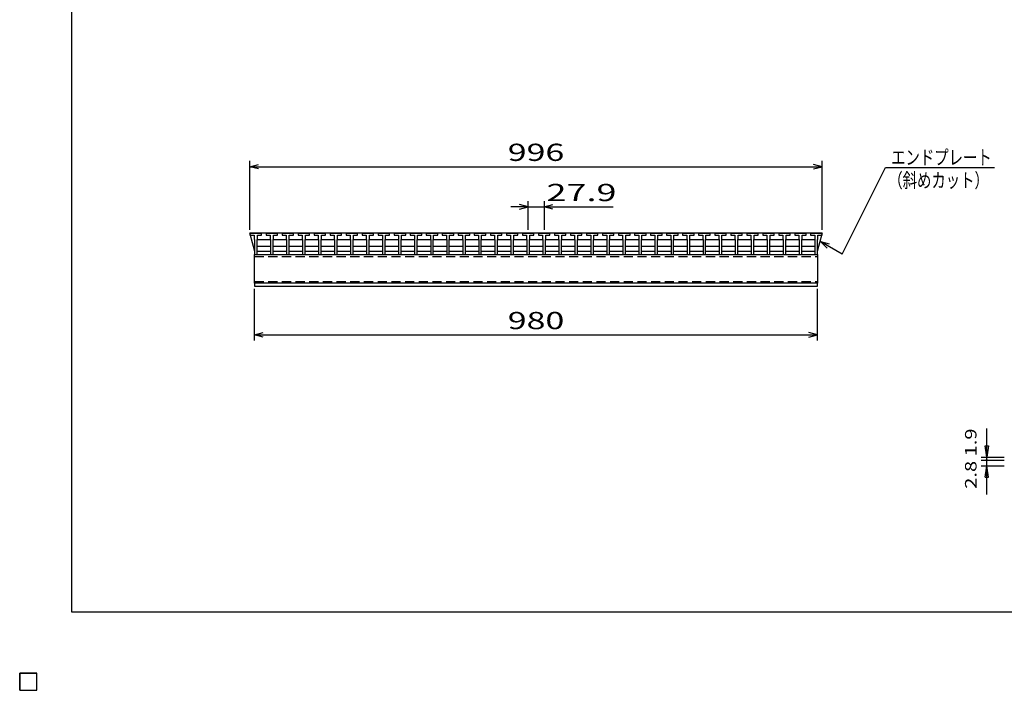
# Model space of a CAD drawing. Units: millimetres. Extents: x -182 to 177, y -128 to 105.
# Drawn here: x -182 to -11, y -128 to -11 of the extents above; entities that cross this region are included whole.
import ezdxf
from ezdxf.enums import TextEntityAlignment as Align

# ---------------------------------------------------------------- set-up
doc = ezdxf.new("R2010")
doc.units = ezdxf.units.MM
doc.header["$LTSCALE"] = 0.25
doc.linetypes.add('DASHED2', pattern=[9.525, 6.35, -3.175])
for name, color, linetype in [('16', 7, 'Continuous'), ('22', 7, 'Continuous'), ('32', 7, 'Continuous')]:
    doc.layers.add(name, color=color, linetype=linetype)
doc.styles.add('dcStyle0', font='txt.shx', dxfattribs={"bigfont": 'bigfont'})

msp = doc.modelspace()

# ---------------------------------------------------------------- linework, layer by layer
at = {"color": 150, "linetype": 'Continuous', "lineweight": 25}
for p, q in [((-172.9, -114.65), (-172.9, 105.35)), ((173.1, -114.65), (-172.9, -114.65))]:
    msp.add_line(p, q, dxfattribs=at)
at = {"layer": '16', "color": 3, "linetype": 'Continuous', "lineweight": 25}
for p, q in [((-141.9, -48.7), (-141.85, -48.55)), ((-141.9, -48.55), (-42.3, -48.55)), ((-141.9, -48.55), (-141.9, -48.75)), ((-141.9, -48.7), (-141.9, -49)), ((-139.9, -48.7), (-141.9, -48.7)), ((-141.9, -48.75), (-141.12, -51.75)), ((-141.9, -49), (-141.17, -49)), ((-141.85, -48.55), (-141.56, -48.55)), ((-141.56, -48.55), (-141.51, -48.7)), ((-141.17, -49), (-141.17, -49.7)), ((-141.17, -49.7), (-141.12, -49.75)), ((-141.09, -48.7), (-141.04, -48.55)), ((-141.04, -48.55), (-140.75, -48.55)), ((-140.75, -48.55), (-140.7, -48.7)), ((-140.67, -49.75), (-140.62, -49.7)), ((-140.62, -49.7), (-140.62, -49)), ((-140.62, -49), (-139.9, -49)), ((-140.29, -48.7), (-140.24, -48.55)), ((-140.24, -48.55), (-139.95, -48.55)), ((-139.95, -48.55), (-139.9, -48.7)), ((-139.9, -49), (-139.9, -48.7)), ((-139.11, -48.7), (-139.06, -48.55)), ((-139.11, -48.7), (-139.11, -49)), ((-137.11, -48.7), (-139.11, -48.7)), ((-139.11, -49), (-138.38, -49)), ((-139.06, -48.55), (-138.77, -48.55)), ((-138.77, -48.55), (-138.72, -48.7)), ((-138.38, -49), (-138.38, -49.7)), ((-138.38, -49.7), (-138.33, -49.75)), ((-138.3, -48.7), (-138.25, -48.55)), ((-138.25, -48.55), (-137.96, -48.55)), ((-137.96, -48.55), (-137.91, -48.7)), ((-137.88, -49.75), (-137.83, -49.7)), ((-137.83, -49.7), (-137.83, -49)), ((-137.83, -49), (-137.11, -49)), ((-137.5, -48.7), (-137.45, -48.55)), ((-137.45, -48.55), (-137.16, -48.55)), ((-137.16, -48.55), (-137.11, -48.7)), ((-137.11, -49), (-137.11, -48.7)), ((-136.32, -48.7), (-136.27, -48.55)), ((-136.32, -48.7), (-136.32, -49)), ((-134.32, -48.7), (-136.32, -48.7)), ((-136.32, -49), (-135.6, -49)), ((-136.27, -48.55), (-135.98, -48.55)), ((-135.98, -48.55), (-135.93, -48.7)), ((-135.6, -49), (-135.6, -49.7)), ((-135.6, -49.7), (-135.55, -49.75)), ((-135.52, -48.7), (-135.47, -48.55)), ((-135.47, -48.55), (-135.18, -48.55)), ((-135.18, -48.55), (-135.13, -48.7)), ((-135.1, -49.75), (-135.05, -49.7)), ((-135.05, -49.7), (-135.05, -49)), ((-135.05, -49), (-134.32, -49)), ((-134.71, -48.7), (-134.66, -48.55)), ((-134.66, -48.55), (-134.37, -48.55)), ((-134.37, -48.55), (-134.32, -48.7)), ((-134.32, -49), (-134.32, -48.7)), ((-133.53, -48.7), (-133.48, -48.55)), ((-133.53, -48.7), (-133.53, -49)), ((-131.53, -48.7), (-133.53, -48.7)), ((-133.53, -49), (-132.8, -49)), ((-133.48, -48.55), (-133.19, -48.55)), ((-133.19, -48.55), (-133.14, -48.7)), ((-132.8, -49), (-132.8, -49.7)), ((-132.8, -49.7), (-132.76, -49.75)), ((-132.72, -48.7), (-132.67, -48.55)), ((-132.67, -48.55), (-132.38, -48.55)), ((-132.38, -48.55), (-132.33, -48.7)), ((-132.3, -49.75), (-132.25, -49.7)), ((-132.25, -49.7), (-132.25, -49)), ((-132.25, -49), (-131.53, -49)), ((-131.92, -48.7), (-131.87, -48.55)), ((-131.87, -48.55), (-131.58, -48.55)), ((-131.58, -48.55), (-131.53, -48.7)), ((-131.53, -49), (-131.53, -48.7)), ((-130.74, -48.7), (-130.69, -48.55)), ((-130.74, -48.7), (-130.74, -49)), ((-128.74, -48.7), (-130.74, -48.7)), ((-130.74, -49), (-130.02, -49)), ((-130.69, -48.55), (-130.4, -48.55)), ((-130.4, -48.55), (-130.35, -48.7)), ((-130.02, -49), (-130.02, -49.7)), ((-130.02, -49.7), (-129.97, -49.75)), ((-129.94, -48.7), (-129.89, -48.55)), ((-129.89, -48.55), (-129.6, -48.55)), ((-129.6, -48.55), (-129.55, -48.7)), ((-129.52, -49.75), (-129.47, -49.7)), ((-129.47, -49.7), (-129.47, -49)), ((-129.47, -49), (-128.74, -49)), ((-129.13, -48.7), (-129.08, -48.55)), ((-129.08, -48.55), (-128.79, -48.55)), ((-128.79, -48.55), (-128.74, -48.7)), ((-128.74, -49), (-128.74, -48.7)), ((-127.95, -48.7), (-127.9, -48.55)), ((-127.95, -48.7), (-127.95, -49)), ((-125.95, -48.7), (-127.95, -48.7)), ((-127.95, -49), (-127.22, -49)), ((-127.9, -48.55), (-127.61, -48.55)), ((-127.61, -48.55), (-127.56, -48.7)), ((-127.22, -49), (-127.22, -49.7)), ((-127.22, -49.7), (-127.18, -49.75)), ((-127.14, -48.7), (-127.09, -48.55)), ((-127.09, -48.55), (-126.8, -48.55)), ((-126.8, -48.55), (-126.75, -48.7)), ((-126.72, -49.75), (-126.67, -49.7)), ((-126.67, -49.7), (-126.67, -49)), ((-126.67, -49), (-125.95, -49)), ((-126.34, -48.7), (-126.29, -48.55)), ((-126.29, -48.55), (-126, -48.55)), ((-126, -48.55), (-125.95, -48.7)), ((-125.95, -49), (-125.95, -48.7)), ((-125.16, -48.7), (-125.11, -48.55)), ((-125.16, -48.7), (-125.16, -49)), ((-123.16, -48.7), (-125.16, -48.7)), ((-125.16, -49), (-124.43, -49)), ((-125.11, -48.55), (-124.82, -48.55)), ((-124.82, -48.55), (-124.77, -48.7)), ((-124.43, -49), (-124.43, -49.7)), ((-124.43, -49.7), (-124.38, -49.75)), ((-124.35, -48.7), (-124.3, -48.55)), ((-124.3, -48.55), (-124.01, -48.55)), ((-124.01, -48.55), (-123.96, -48.7)), ((-123.93, -49.75), (-123.88, -49.7)), ((-123.88, -49.7), (-123.88, -49)), ((-123.88, -49), (-123.16, -49)), ((-123.55, -48.7), (-123.5, -48.55)), ((-123.5, -48.55), (-123.21, -48.55)), ((-123.21, -48.55), (-123.16, -48.7)), ((-123.16, -49), (-123.16, -48.7)), ((-122.37, -48.7), (-122.32, -48.55)), ((-122.37, -48.7), (-122.37, -49)), ((-120.37, -48.7), (-122.37, -48.7)), ((-122.37, -49), (-121.65, -49)), ((-122.32, -48.55), (-122.03, -48.55)), ((-122.03, -48.55), (-121.98, -48.7)), ((-121.65, -49), (-121.65, -49.7)), ((-121.65, -49.7), (-121.6, -49.75)), ((-121.57, -48.7), (-121.52, -48.55)), ((-121.52, -48.55), (-121.23, -48.55)), ((-121.23, -48.55), (-121.18, -48.7)), ((-121.15, -49.75), (-121.1, -49.7)), ((-121.1, -49.7), (-121.1, -49)), ((-121.1, -49), (-120.37, -49)), ((-120.76, -48.7), (-120.71, -48.55)), ((-120.71, -48.55), (-120.42, -48.55)), ((-120.42, -48.55), (-120.37, -48.7)), ((-120.37, -49), (-120.37, -48.7)), ((-119.58, -48.7), (-119.53, -48.55)), ((-119.58, -48.7), (-119.58, -49)), ((-117.58, -48.7), (-119.58, -48.7)), ((-119.58, -49), (-118.85, -49)), ((-119.53, -48.55), (-119.24, -48.55)), ((-119.24, -48.55), (-119.19, -48.7)), ((-118.85, -49), (-118.85, -49.7)), ((-118.85, -49.7), (-118.81, -49.75)), ((-118.77, -48.7), (-118.72, -48.55)), ((-118.72, -48.55), (-118.43, -48.55)), ((-118.43, -48.55), (-118.38, -48.7)), ((-118.35, -49.75), (-118.3, -49.7)), ((-118.3, -49.7), (-118.3, -49)), ((-118.3, -49), (-117.58, -49)), ((-117.97, -48.7), (-117.92, -48.55)), ((-117.92, -48.55), (-117.63, -48.55)), ((-117.63, -48.55), (-117.58, -48.7)), ((-117.58, -49), (-117.58, -48.7)), ((-116.79, -48.7), (-116.74, -48.55)), ((-116.79, -48.7), (-116.79, -49)), ((-114.79, -48.7), (-116.79, -48.7)), ((-116.79, -49), (-116.07, -49)), ((-116.74, -48.55), (-116.45, -48.55)), ((-116.45, -48.55), (-116.4, -48.7)), ((-116.07, -49), (-116.07, -49.7)), ((-116.07, -49.7), (-116.02, -49.75)), ((-115.99, -48.7), (-115.94, -48.55)), ((-115.94, -48.55), (-115.65, -48.55)), ((-115.65, -48.55), (-115.6, -48.7)), ((-115.57, -49.75), (-115.52, -49.7)), ((-115.52, -49.7), (-115.52, -49)), ((-115.52, -49), (-114.79, -49)), ((-115.18, -48.7), (-115.13, -48.55)), ((-115.13, -48.55), (-114.84, -48.55)), ((-114.84, -48.55), (-114.79, -48.7)), ((-114.79, -49), (-114.79, -48.7)), ((-114, -48.7), (-113.95, -48.55)), ((-114, -48.7), (-114, -49)), ((-112, -48.7), (-114, -48.7)), ((-114, -49), (-113.27, -49)), ((-113.95, -48.55), (-113.66, -48.55)), ((-113.66, -48.55), (-113.61, -48.7)), ((-113.27, -49), (-113.27, -49.7)), ((-113.27, -49.7), (-113.23, -49.75)), ((-113.19, -48.7), (-113.14, -48.55)), ((-113.14, -48.55), (-112.85, -48.55)), ((-112.85, -48.55), (-112.8, -48.7)), ((-112.77, -49.75), (-112.72, -49.7)), ((-112.72, -49.7), (-112.72, -49)), ((-112.72, -49), (-112, -49)), ((-112.39, -48.7), (-112.34, -48.55)), ((-112.34, -48.55), (-112.05, -48.55)), ((-112.05, -48.55), (-112, -48.7)), ((-112, -49), (-112, -48.7)), ((-111.21, -48.7), (-111.16, -48.55)), ((-111.21, -48.7), (-111.21, -49)), ((-109.21, -48.7), (-111.21, -48.7)), ((-111.21, -49), (-110.48, -49)), ((-111.16, -48.55), (-110.87, -48.55)), ((-110.87, -48.55), (-110.82, -48.7)), ((-110.48, -49), (-110.48, -49.7)), ((-110.48, -49.7), (-110.43, -49.75)), ((-110.4, -48.7), (-110.35, -48.55)), ((-110.35, -48.55), (-110.06, -48.55)), ((-110.06, -48.55), (-110.01, -48.7)), ((-109.98, -49.75), (-109.93, -49.7)), ((-109.93, -49.7), (-109.93, -49)), ((-109.93, -49), (-109.21, -49)), ((-109.6, -48.7), (-109.55, -48.55)), ((-109.55, -48.55), (-109.26, -48.55)), ((-109.26, -48.55), (-109.21, -48.7)), ((-109.21, -49), (-109.21, -48.7)), ((-108.42, -48.7), (-108.37, -48.55)), ((-108.42, -48.7), (-108.42, -49)), ((-106.42, -48.7), (-108.42, -48.7)), ((-108.42, -49), (-107.7, -49)), ((-108.37, -48.55), (-108.08, -48.55)), ((-108.08, -48.55), (-108.03, -48.7)), ((-107.7, -49), (-107.7, -49.7)), ((-107.7, -49.7), (-107.65, -49.75)), ((-107.62, -48.7), (-107.57, -48.55)), ((-107.57, -48.55), (-107.28, -48.55)), ((-107.28, -48.55), (-107.23, -48.7)), ((-107.2, -49.75), (-107.15, -49.7)), ((-107.15, -49.7), (-107.15, -49)), ((-107.15, -49), (-106.42, -49)), ((-106.81, -48.7), (-106.76, -48.55)), ((-106.76, -48.55), (-106.47, -48.55)), ((-106.47, -48.55), (-106.42, -48.7)), ((-106.42, -49), (-106.42, -48.7)), ((-105.63, -48.7), (-105.58, -48.55)), ((-105.63, -48.7), (-105.63, -49)), ((-103.63, -48.7), (-105.63, -48.7)), ((-105.63, -49), (-104.9, -49)), ((-105.58, -48.55), (-105.29, -48.55)), ((-105.29, -48.55), (-105.24, -48.7)), ((-104.9, -49), (-104.9, -49.7)), ((-104.9, -49.7), (-104.86, -49.75)), ((-104.82, -48.7), (-104.77, -48.55)), ((-104.77, -48.55), (-104.48, -48.55)), ((-104.48, -48.55), (-104.43, -48.7)), ((-104.4, -49.75), (-104.35, -49.7)), ((-104.35, -49.7), (-104.35, -49)), ((-104.35, -49), (-103.63, -49)), ((-104.02, -48.7), (-103.97, -48.55)), ((-103.97, -48.55), (-103.68, -48.55)), ((-103.68, -48.55), (-103.63, -48.7)), ((-103.63, -49), (-103.63, -48.7)), ((-102.84, -48.7), (-102.79, -48.55)), ((-102.84, -48.7), (-102.84, -49)), ((-100.84, -48.7), (-102.84, -48.7)), ((-102.84, -49), (-102.12, -49)), ((-102.79, -48.55), (-102.5, -48.55)), ((-102.5, -48.55), (-102.45, -48.7)), ((-102.12, -49), (-102.12, -49.7)), ((-102.12, -49.7), (-102.07, -49.75)), ((-102.04, -48.7), (-101.99, -48.55)), ((-101.99, -48.55), (-101.7, -48.55)), ((-101.7, -48.55), (-101.65, -48.7)), ((-101.62, -49.75), (-101.57, -49.7)), ((-101.57, -49.7), (-101.57, -49)), ((-101.57, -49), (-100.84, -49)), ((-101.23, -48.7), (-101.18, -48.55)), ((-101.18, -48.55), (-100.89, -48.55)), ((-100.89, -48.55), (-100.84, -48.7)), ((-100.84, -49), (-100.84, -48.7)), ((-100.05, -48.7), (-100, -48.55)), ((-100.05, -48.7), (-100.05, -49)), ((-98.05, -48.7), (-100.05, -48.7)), ((-100.05, -49), (-99.32, -49)), ((-100, -48.55), (-99.71, -48.55)), ((-99.71, -48.55), (-99.66, -48.7)), ((-99.32, -49), (-99.32, -49.7)), ((-99.32, -49.7), (-99.28, -49.75)), ((-99.24, -48.7), (-99.19, -48.55)), ((-99.19, -48.55), (-98.9, -48.55)), ((-98.9, -48.55), (-98.85, -48.7)), ((-98.82, -49.75), (-98.77, -49.7)), ((-98.77, -49.7), (-98.77, -49)), ((-98.77, -49), (-98.05, -49)), ((-98.44, -48.7), (-98.39, -48.55)), ((-98.39, -48.55), (-98.1, -48.55)), ((-98.1, -48.55), (-98.05, -48.7)), ((-98.05, -49), (-98.05, -48.7)), ((-97.26, -48.7), (-97.21, -48.55)), ((-97.26, -48.7), (-97.26, -49)), ((-95.26, -48.7), (-97.26, -48.7)), ((-97.26, -49), (-96.53, -49)), ((-97.21, -48.55), (-96.92, -48.55)), ((-96.92, -48.55), (-96.87, -48.7)), ((-96.53, -49), (-96.53, -49.7)), ((-96.53, -49.7), (-96.48, -49.75)), ((-96.45, -48.7), (-96.4, -48.55)), ((-96.4, -48.55), (-96.11, -48.55)), ((-96.11, -48.55), (-96.06, -48.7)), ((-96.03, -49.75), (-95.98, -49.7)), ((-95.98, -49.7), (-95.98, -49)), ((-95.98, -49), (-95.26, -49)), ((-95.65, -48.7), (-95.6, -48.55)), ((-95.6, -48.55), (-95.31, -48.55)), ((-95.31, -48.55), (-95.26, -48.7)), ((-95.26, -49), (-95.26, -48.7)), ((-94.47, -48.7), (-94.42, -48.55)), ((-94.47, -48.7), (-94.47, -49)), ((-92.47, -48.7), (-94.47, -48.7)), ((-94.47, -49), (-93.74, -49)), ((-94.42, -48.55), (-94.13, -48.55)), ((-94.13, -48.55), (-94.08, -48.7)), ((-93.74, -49), (-93.74, -49.7)), ((-93.74, -49.7), (-93.69, -49.75)), ((-93.66, -48.7), (-93.61, -48.55)), ((-93.61, -48.55), (-93.32, -48.55)), ((-93.32, -48.55), (-93.27, -48.7)), ((-93.24, -49.75), (-93.19, -49.7)), ((-93.19, -49.7), (-93.19, -49)), ((-93.19, -49), (-92.47, -49)), ((-92.86, -48.7), (-92.81, -48.55)), ((-92.81, -48.55), (-92.52, -48.55)), ((-92.52, -48.55), (-92.47, -48.7)), ((-92.47, -49), (-92.47, -48.7)), ((-91.68, -48.7), (-91.63, -48.55)), ((-91.68, -48.7), (-91.68, -49)), ((-89.68, -48.7), (-91.68, -48.7)), ((-91.68, -49), (-90.95, -49)), ((-91.63, -48.55), (-91.34, -48.55)), ((-91.34, -48.55), (-91.29, -48.7)), ((-90.95, -49), (-90.95, -49.7)), ((-90.95, -49.7), (-90.9, -49.75)), ((-90.87, -48.7), (-90.82, -48.55)), ((-90.82, -48.55), (-90.53, -48.55)), ((-90.53, -48.55), (-90.48, -48.7)), ((-90.45, -49.75), (-90.4, -49.7)), ((-90.4, -49.7), (-90.4, -49)), ((-90.4, -49), (-89.68, -49)), ((-90.07, -48.7), (-90.02, -48.55)), ((-90.02, -48.55), (-89.73, -48.55)), ((-89.73, -48.55), (-89.68, -48.7)), ((-89.68, -49), (-89.68, -48.7)), ((-88.89, -48.7), (-88.84, -48.55)), ((-88.89, -48.7), (-88.89, -49)), ((-86.89, -48.7), (-88.89, -48.7)), ((-88.89, -49), (-88.17, -49)), ((-88.84, -48.55), (-88.55, -48.55)), ((-88.55, -48.55), (-88.5, -48.7)), ((-88.17, -49), (-88.17, -49.7)), ((-88.17, -49.7), (-88.12, -49.75)), ((-88.09, -48.7), (-88.04, -48.55)), ((-88.04, -48.55), (-87.75, -48.55)), ((-87.75, -48.55), (-87.7, -48.7)), ((-87.67, -49.75), (-87.62, -49.7)), ((-87.62, -49.7), (-87.62, -49)), ((-87.62, -49), (-86.89, -49)), ((-87.28, -48.7), (-87.23, -48.55)), ((-87.23, -48.55), (-86.94, -48.55)), ((-86.94, -48.55), (-86.89, -48.7)), ((-86.89, -49), (-86.89, -48.7)), ((-86.1, -48.7), (-86.05, -48.55)), ((-86.1, -48.7), (-86.1, -49)), ((-84.1, -48.7), (-86.1, -48.7)), ((-86.1, -49), (-85.37, -49)), ((-86.05, -48.55), (-85.76, -48.55)), ((-85.76, -48.55), (-85.71, -48.7)), ((-85.37, -49), (-85.37, -49.7)), ((-85.37, -49.7), (-85.33, -49.75)), ((-85.29, -48.7), (-85.24, -48.55)), ((-85.24, -48.55), (-84.95, -48.55)), ((-84.95, -48.55), (-84.9, -48.7)), ((-84.87, -49.75), (-84.82, -49.7)), ((-84.82, -49.7), (-84.82, -49)), ((-84.82, -49), (-84.1, -49)), ((-84.49, -48.7), (-84.44, -48.55)), ((-84.44, -48.55), (-84.15, -48.55)), ((-84.15, -48.55), (-84.1, -48.7)), ((-84.1, -49), (-84.1, -48.7)), ((-83.31, -48.7), (-83.26, -48.55)), ((-83.31, -48.7), (-83.31, -49)), ((-81.31, -48.7), (-83.31, -48.7)), ((-83.31, -49), (-82.58, -49)), ((-83.26, -48.55), (-82.97, -48.55)), ((-82.97, -48.55), (-82.92, -48.7)), ((-82.58, -49), (-82.58, -49.7)), ((-82.58, -49.7), (-82.53, -49.75)), ((-82.5, -48.7), (-82.45, -48.55)), ((-82.45, -48.55), (-82.16, -48.55)), ((-82.16, -48.55), (-82.11, -48.7)), ((-82.08, -49.75), (-82.03, -49.7)), ((-82.03, -49.7), (-82.03, -49)), ((-82.03, -49), (-81.31, -49)), ((-81.7, -48.7), (-81.65, -48.55)), ((-81.65, -48.55), (-81.36, -48.55)), ((-81.36, -48.55), (-81.31, -48.7)), ((-81.31, -49), (-81.31, -48.7)), ((-80.52, -48.7), (-80.47, -48.55)), ((-80.52, -48.7), (-80.52, -49)), ((-78.52, -48.7), (-80.52, -48.7)), ((-80.52, -49), (-79.79, -49)), ((-80.47, -48.55), (-80.18, -48.55)), ((-80.18, -48.55), (-80.13, -48.7)), ((-79.79, -49), (-79.79, -49.7)), ((-79.79, -49.7), (-79.74, -49.75)), ((-79.71, -48.7), (-79.66, -48.55)), ((-79.66, -48.55), (-79.37, -48.55)), ((-79.37, -48.55), (-79.32, -48.7)), ((-79.29, -49.75), (-79.24, -49.7)), ((-79.24, -49.7), (-79.24, -49)), ((-79.24, -49), (-78.52, -49)), ((-78.91, -48.7), (-78.86, -48.55)), ((-78.86, -48.55), (-78.57, -48.55)), ((-78.57, -48.55), (-78.52, -48.7)), ((-78.52, -49), (-78.52, -48.7)), ((-77.73, -48.7), (-77.68, -48.55)), ((-77.73, -48.7), (-77.73, -49)), ((-75.73, -48.7), (-77.73, -48.7)), ((-77.73, -49), (-77.01, -49)), ((-77.68, -48.55), (-77.39, -48.55)), ((-77.39, -48.55), (-77.34, -48.7)), ((-77.01, -49), (-77.01, -49.7)), ((-77.01, -49.7), (-76.96, -49.75)), ((-76.93, -48.7), (-76.88, -48.55)), ((-76.88, -48.55), (-76.59, -48.55)), ((-76.59, -48.55), (-76.54, -48.7)), ((-76.51, -49.75), (-76.46, -49.7)), ((-76.46, -49.7), (-76.46, -49)), ((-76.46, -49), (-75.73, -49)), ((-76.12, -48.7), (-76.07, -48.55)), ((-76.07, -48.55), (-75.78, -48.55)), ((-75.78, -48.55), (-75.73, -48.7)), ((-75.73, -49), (-75.73, -48.7)), ((-74.94, -48.7), (-74.89, -48.55)), ((-74.94, -48.7), (-74.94, -49)), ((-72.94, -48.7), (-74.94, -48.7)), ((-74.94, -49), (-74.22, -49)), ((-74.89, -48.55), (-74.6, -48.55)), ((-74.6, -48.55), (-74.55, -48.7)), ((-74.22, -49), (-74.22, -49.7)), ((-74.22, -49.7), (-74.17, -49.75)), ((-74.14, -48.7), (-74.09, -48.55)), ((-74.09, -48.55), (-73.8, -48.55)), ((-73.8, -48.55), (-73.75, -48.7)), ((-73.72, -49.75), (-73.67, -49.7)), ((-73.67, -49.7), (-73.67, -49)), ((-73.67, -49), (-72.94, -49)), ((-73.33, -48.7), (-73.28, -48.55)), ((-73.28, -48.55), (-72.99, -48.55)), ((-72.99, -48.55), (-72.94, -48.7)), ((-72.94, -49), (-72.94, -48.7)), ((-72.15, -48.7), (-72.1, -48.55)), ((-72.15, -48.7), (-72.15, -49)), ((-70.15, -48.7), (-72.15, -48.7)), ((-72.15, -49), (-71.42, -49)), ((-72.1, -48.55), (-71.81, -48.55)), ((-71.81, -48.55), (-71.76, -48.7)), ((-71.42, -49), (-71.42, -49.7)), ((-71.42, -49.7), (-71.38, -49.75)), ((-71.34, -48.7), (-71.29, -48.55)), ((-71.29, -48.55), (-71, -48.55)), ((-71, -48.55), (-70.95, -48.7)), ((-70.92, -49.75), (-70.87, -49.7)), ((-70.87, -49.7), (-70.87, -49)), ((-70.87, -49), (-70.15, -49)), ((-70.54, -48.7), (-70.49, -48.55)), ((-70.49, -48.55), (-70.2, -48.55)), ((-70.2, -48.55), (-70.15, -48.7)), ((-70.15, -49), (-70.15, -48.7)), ((-69.36, -48.7), (-69.31, -48.55)), ((-69.36, -48.7), (-69.36, -49)), ((-67.36, -48.7), (-69.36, -48.7)), ((-69.36, -49), (-68.63, -49)), ((-69.31, -48.55), (-69.02, -48.55)), ((-69.02, -48.55), (-68.97, -48.7)), ((-68.63, -49), (-68.63, -49.7)), ((-68.63, -49.7), (-68.58, -49.75)), ((-68.55, -48.7), (-68.5, -48.55)), ((-68.5, -48.55), (-68.21, -48.55)), ((-68.21, -48.55), (-68.16, -48.7)), ((-68.13, -49.75), (-68.08, -49.7)), ((-68.08, -49.7), (-68.08, -49)), ((-68.08, -49), (-67.36, -49)), ((-67.75, -48.7), (-67.7, -48.55)), ((-67.7, -48.55), (-67.41, -48.55)), ((-67.41, -48.55), (-67.36, -48.7)), ((-67.36, -49), (-67.36, -48.7)), ((-66.57, -48.7), (-66.52, -48.55)), ((-66.57, -48.7), (-66.57, -49)), ((-64.57, -48.7), (-66.57, -48.7)), ((-66.57, -49), (-65.84, -49)), ((-66.52, -48.55), (-66.23, -48.55)), ((-66.23, -48.55), (-66.18, -48.7)), ((-65.84, -49), (-65.84, -49.7)), ((-65.84, -49.7), (-65.79, -49.75)), ((-65.76, -48.7), (-65.71, -48.55)), ((-65.71, -48.55), (-65.42, -48.55)), ((-65.42, -48.55), (-65.37, -48.7)), ((-65.34, -49.75), (-65.29, -49.7)), ((-65.29, -49.7), (-65.29, -49)), ((-65.29, -49), (-64.57, -49)), ((-64.96, -48.7), (-64.91, -48.55)), ((-64.91, -48.55), (-64.62, -48.55)), ((-64.62, -48.55), (-64.57, -48.7)), ((-64.57, -49), (-64.57, -48.7)), ((-63.78, -48.7), (-63.73, -48.55)), ((-63.78, -48.7), (-63.78, -49)), ((-61.78, -48.7), (-63.78, -48.7)), ((-63.78, -49), (-63.06, -49)), ((-63.73, -48.55), (-63.44, -48.55)), ((-63.44, -48.55), (-63.39, -48.7)), ((-63.06, -49), (-63.06, -49.7)), ((-63.06, -49.7), (-63.01, -49.75)), ((-62.98, -48.7), (-62.93, -48.55)), ((-62.93, -48.55), (-62.64, -48.55)), ((-62.64, -48.55), (-62.59, -48.7)), ((-62.56, -49.75), (-62.51, -49.7)), ((-62.51, -49.7), (-62.51, -49)), ((-62.51, -49), (-61.78, -49)), ((-62.17, -48.7), (-62.12, -48.55)), ((-62.12, -48.55), (-61.83, -48.55)), ((-61.83, -48.55), (-61.78, -48.7)), ((-61.78, -49), (-61.78, -48.7)), ((-60.99, -48.7), (-60.94, -48.55)), ((-60.99, -48.7), (-60.99, -49)), ((-58.99, -48.7), (-60.99, -48.7)), ((-60.99, -49), (-60.27, -49)), ((-60.94, -48.55), (-60.65, -48.55)), ((-60.65, -48.55), (-60.6, -48.7)), ((-60.27, -49), (-60.27, -49.7)), ((-60.27, -49.7), (-60.22, -49.75)), ((-60.19, -48.7), (-60.14, -48.55)), ((-60.14, -48.55), (-59.85, -48.55)), ((-59.85, -48.55), (-59.8, -48.7)), ((-59.77, -49.75), (-59.72, -49.7)), ((-59.72, -49.7), (-59.72, -49)), ((-59.72, -49), (-58.99, -49)), ((-59.38, -48.7), (-59.33, -48.55)), ((-59.33, -48.55), (-59.04, -48.55)), ((-59.04, -48.55), (-58.99, -48.7)), ((-58.99, -49), (-58.99, -48.7)), ((-58.2, -48.7), (-58.15, -48.55)), ((-58.2, -48.7), (-58.2, -49)), ((-56.2, -48.7), (-58.2, -48.7)), ((-58.2, -49), (-57.47, -49)), ((-58.15, -48.55), (-57.86, -48.55)), ((-57.86, -48.55), (-57.81, -48.7)), ((-57.47, -49), (-57.47, -49.7)), ((-57.47, -49.7), (-57.43, -49.75)), ((-57.39, -48.7), (-57.34, -48.55)), ((-57.34, -48.55), (-57.05, -48.55)), ((-57.05, -48.55), (-57, -48.7)), ((-56.97, -49.75), (-56.92, -49.7)), ((-56.92, -49.7), (-56.92, -49)), ((-56.92, -49), (-56.2, -49)), ((-56.59, -48.7), (-56.54, -48.55)), ((-56.54, -48.55), (-56.25, -48.55)), ((-56.25, -48.55), (-56.2, -48.7)), ((-56.2, -49), (-56.2, -48.7)), ((-55.41, -48.7), (-55.36, -48.55)), ((-55.41, -48.7), (-55.41, -49)), ((-53.41, -48.7), (-55.41, -48.7)), ((-55.41, -49), (-54.68, -49)), ((-55.36, -48.55), (-55.07, -48.55)), ((-55.07, -48.55), (-55.02, -48.7)), ((-54.68, -49), (-54.68, -49.7)), ((-54.68, -49.7), (-54.63, -49.75)), ((-54.6, -48.7), (-54.55, -48.55)), ((-54.55, -48.55), (-54.26, -48.55)), ((-54.26, -48.55), (-54.21, -48.7)), ((-54.18, -49.75), (-54.13, -49.7)), ((-54.13, -49.7), (-54.13, -49)), ((-54.13, -49), (-53.41, -49)), ((-53.8, -48.7), (-53.75, -48.55)), ((-53.75, -48.55), (-53.46, -48.55)), ((-53.46, -48.55), (-53.41, -48.7)), ((-53.41, -49), (-53.41, -48.7)), ((-52.62, -48.7), (-52.57, -48.55)), ((-52.62, -48.7), (-52.62, -49)), ((-50.62, -48.7), (-52.62, -48.7)), ((-52.62, -49), (-51.89, -49)), ((-52.57, -48.55), (-52.28, -48.55)), ((-52.28, -48.55), (-52.23, -48.7)), ((-51.89, -49), (-51.89, -49.7)), ((-51.89, -49.7), (-51.84, -49.75)), ((-51.81, -48.7), (-51.76, -48.55)), ((-51.76, -48.55), (-51.47, -48.55)), ((-51.47, -48.55), (-51.42, -48.7)), ((-51.39, -49.75), (-51.34, -49.7)), ((-51.34, -49.7), (-51.34, -49)), ((-51.34, -49), (-50.62, -49)), ((-51.01, -48.7), (-50.96, -48.55)), ((-50.96, -48.55), (-50.67, -48.55)), ((-50.67, -48.55), (-50.62, -48.7)), ((-50.62, -49), (-50.62, -48.7)), ((-49.83, -48.7), (-49.78, -48.55)), ((-49.83, -48.7), (-49.83, -49)), ((-47.83, -48.7), (-49.83, -48.7)), ((-49.83, -49), (-49.11, -49)), ((-49.78, -48.55), (-49.49, -48.55)), ((-49.49, -48.55), (-49.44, -48.7)), ((-49.11, -49), (-49.11, -49.7)), ((-49.11, -49.7), (-49.06, -49.75)), ((-49.03, -48.7), (-48.98, -48.55)), ((-48.98, -48.55), (-48.69, -48.55)), ((-48.69, -48.55), (-48.64, -48.7)), ((-48.61, -49.75), (-48.56, -49.7)), ((-48.56, -49.7), (-48.56, -49)), ((-48.56, -49), (-47.83, -49)), ((-48.22, -48.7), (-48.17, -48.55)), ((-48.17, -48.55), (-47.88, -48.55)), ((-47.88, -48.55), (-47.83, -48.7)), ((-47.83, -49), (-47.83, -48.7)), ((-47.04, -48.7), (-46.99, -48.55)), ((-47.04, -48.7), (-47.04, -49)), ((-45.04, -48.7), (-47.04, -48.7)), ((-47.04, -49), (-46.32, -49)), ((-46.99, -48.55), (-46.7, -48.55)), ((-46.7, -48.55), (-46.65, -48.7)), ((-46.32, -49), (-46.32, -49.7)), ((-46.32, -49.7), (-46.27, -49.75)), ((-46.24, -48.7), (-46.19, -48.55)), ((-46.19, -48.55), (-45.9, -48.55)), ((-45.9, -48.55), (-45.85, -48.7)), ((-45.82, -49.75), (-45.77, -49.7)), ((-45.77, -49.7), (-45.77, -49)), ((-45.77, -49), (-45.04, -49)), ((-45.43, -48.7), (-45.38, -48.55)), ((-45.38, -48.55), (-45.09, -48.55)), ((-45.09, -48.55), (-45.04, -48.7)), ((-45.04, -49), (-45.04, -48.7)), ((-44.3, -48.7), (-44.25, -48.55)), ((-44.3, -48.7), (-44.3, -49)), ((-42.3, -48.7), (-44.3, -48.7)), ((-44.3, -49), (-43.57, -49)), ((-44.25, -48.55), (-43.96, -48.55)), ((-43.96, -48.55), (-43.91, -48.7)), ((-43.57, -49), (-43.57, -49.7)), ((-43.57, -49.7), (-43.53, -49.75)), ((-43.49, -48.7), (-43.44, -48.55)), ((-43.44, -48.55), (-43.15, -48.55)), ((-43.15, -48.55), (-43.1, -48.7)), ((-43.07, -51.75), (-42.3, -48.75)), ((-43.07, -49.75), (-43.02, -49.7)), ((-43.02, -49.7), (-43.02, -49)), ((-43.02, -49), (-42.3, -49)), ((-42.69, -48.7), (-42.64, -48.55)), ((-42.64, -48.55), (-42.35, -48.55)), ((-42.35, -48.55), (-42.3, -48.7)), ((-42.3, -49), (-42.3, -48.7)), ((-141.12, -49.75), (-141.12, -52.35)), ((-140.67, -52.35), (-140.67, -49.75)), ((-140.67, -49.85), (-140.57, -49.75)), ((-140.57, -50.95), (-140.67, -50.85)), ((-140.57, -49.75), (-138.43, -49.75)), ((-138.43, -50.95), (-140.57, -50.95)), ((-138.43, -49.75), (-138.33, -49.85)), ((-138.33, -50.85), (-138.43, -50.95)), ((-138.33, -49.75), (-138.33, -52.35)), ((-137.88, -52.35), (-137.88, -49.75)), ((-137.88, -49.85), (-137.78, -49.75)), ((-137.78, -50.95), (-137.88, -50.85)), ((-137.78, -49.75), (-135.64, -49.75)), ((-135.64, -50.95), (-137.78, -50.95)), ((-135.64, -49.75), (-135.55, -49.85)), ((-135.55, -50.85), (-135.64, -50.95)), ((-135.55, -49.75), (-135.55, -52.35)), ((-135.1, -52.35), (-135.1, -49.75)), ((-135.1, -49.85), (-135, -49.75)), ((-135, -50.95), (-135.1, -50.85)), ((-135, -49.75), (-132.86, -49.75)), ((-132.86, -50.95), (-135, -50.95)), ((-132.86, -49.75), (-132.76, -49.85)), ((-132.76, -50.85), (-132.86, -50.95)), ((-132.76, -49.75), (-132.76, -52.35)), ((-132.3, -52.35), (-132.3, -49.75)), ((-132.3, -49.85), (-132.2, -49.75)), ((-132.2, -50.95), (-132.3, -50.85)), ((-132.2, -49.75), (-130.06, -49.75)), ((-130.06, -50.95), (-132.2, -50.95)), ((-130.06, -49.75), (-129.97, -49.85)), ((-129.97, -50.85), (-130.06, -50.95)), ((-129.97, -49.75), (-129.97, -52.35)), ((-129.52, -52.35), (-129.52, -49.75)), ((-129.52, -49.85), (-129.42, -49.75)), ((-129.42, -50.95), (-129.52, -50.85)), ((-129.42, -49.75), (-127.28, -49.75)), ((-127.28, -50.95), (-129.42, -50.95)), ((-127.28, -49.75), (-127.18, -49.85)), ((-127.18, -50.85), (-127.28, -50.95)), ((-127.18, -49.75), (-127.18, -52.35)), ((-126.72, -52.35), (-126.72, -49.75)), ((-126.72, -49.85), (-126.62, -49.75)), ((-126.62, -50.95), (-126.72, -50.85)), ((-126.62, -49.75), (-124.48, -49.75)), ((-124.48, -50.95), (-126.62, -50.95)), ((-124.48, -49.75), (-124.38, -49.85)), ((-124.38, -50.85), (-124.48, -50.95)), ((-124.38, -49.75), (-124.38, -52.35)), ((-123.93, -52.35), (-123.93, -49.75)), ((-123.93, -49.85), (-123.83, -49.75)), ((-123.83, -50.95), (-123.93, -50.85)), ((-123.83, -49.75), (-121.69, -49.75)), ((-121.69, -50.95), (-123.83, -50.95)), ((-121.69, -49.75), (-121.6, -49.85)), ((-121.6, -50.85), (-121.69, -50.95)), ((-121.6, -49.75), (-121.6, -52.35)), ((-121.15, -52.35), (-121.15, -49.75)), ((-121.15, -49.85), (-121.05, -49.75)), ((-121.05, -50.95), (-121.15, -50.85)), ((-121.05, -49.75), (-118.91, -49.75)), ((-118.91, -50.95), (-121.05, -50.95)), ((-118.91, -49.75), (-118.81, -49.85)), ((-118.81, -50.85), (-118.91, -50.95)), ((-118.81, -49.75), (-118.81, -52.35)), ((-118.35, -52.35), (-118.35, -49.75)), ((-118.35, -49.85), (-118.25, -49.75)), ((-118.25, -50.95), (-118.35, -50.85)), ((-118.25, -49.75), (-116.11, -49.75)), ((-116.11, -50.95), (-118.25, -50.95)), ((-116.11, -49.75), (-116.02, -49.85)), ((-116.02, -50.85), (-116.11, -50.95)), ((-116.02, -49.75), (-116.02, -52.35)), ((-115.57, -52.35), (-115.57, -49.75)), ((-115.57, -49.85), (-115.47, -49.75)), ((-115.47, -50.95), (-115.57, -50.85)), ((-115.47, -49.75), (-113.33, -49.75)), ((-113.33, -50.95), (-115.47, -50.95)), ((-113.33, -49.75), (-113.23, -49.85)), ((-113.23, -50.85), (-113.33, -50.95)), ((-113.23, -49.75), (-113.23, -52.35)), ((-112.77, -52.35), (-112.77, -49.75)), ((-112.77, -49.85), (-112.67, -49.75)), ((-112.67, -50.95), (-112.77, -50.85)), ((-112.67, -49.75), (-110.53, -49.75)), ((-110.53, -50.95), (-112.67, -50.95)), ((-110.53, -49.75), (-110.43, -49.85)), ((-110.43, -50.85), (-110.53, -50.95)), ((-110.43, -49.75), (-110.43, -52.35)), ((-109.98, -52.35), (-109.98, -49.75)), ((-109.98, -49.85), (-109.88, -49.75)), ((-109.88, -50.95), (-109.98, -50.85)), ((-109.88, -49.75), (-107.74, -49.75)), ((-107.74, -50.95), (-109.88, -50.95)), ((-107.74, -49.75), (-107.65, -49.85)), ((-107.65, -50.85), (-107.74, -50.95)), ((-107.65, -49.75), (-107.65, -52.35)), ((-107.2, -52.35), (-107.2, -49.75)), ((-107.2, -49.85), (-107.1, -49.75)), ((-107.1, -50.95), (-107.2, -50.85)), ((-107.1, -49.75), (-104.96, -49.75)), ((-104.96, -50.95), (-107.1, -50.95)), ((-104.96, -49.75), (-104.86, -49.85)), ((-104.86, -50.85), (-104.96, -50.95)), ((-104.86, -49.75), (-104.86, -52.35)), ((-104.4, -52.35), (-104.4, -49.75)), ((-104.4, -49.85), (-104.3, -49.75)), ((-104.3, -50.95), (-104.4, -50.85)), ((-104.3, -49.75), (-102.16, -49.75)), ((-102.16, -50.95), (-104.3, -50.95)), ((-102.16, -49.75), (-102.07, -49.85)), ((-102.07, -50.85), (-102.16, -50.95)), ((-102.07, -49.75), (-102.07, -52.35)), ((-101.62, -52.35), (-101.62, -49.75)), ((-101.62, -49.85), (-101.52, -49.75)), ((-101.52, -50.95), (-101.62, -50.85)), ((-101.52, -49.75), (-99.38, -49.75)), ((-99.38, -50.95), (-101.52, -50.95)), ((-99.38, -49.75), (-99.28, -49.85)), ((-99.28, -50.85), (-99.38, -50.95)), ((-99.28, -49.75), (-99.28, -52.35)), ((-98.82, -52.35), (-98.82, -49.75)), ((-98.82, -49.85), (-98.72, -49.75)), ((-98.72, -50.95), (-98.82, -50.85)), ((-98.72, -49.75), (-96.58, -49.75)), ((-96.58, -50.95), (-98.72, -50.95)), ((-96.58, -49.75), (-96.48, -49.85)), ((-96.48, -50.85), (-96.58, -50.95)), ((-96.48, -49.75), (-96.48, -52.35)), ((-96.03, -52.35), (-96.03, -49.75)), ((-96.03, -49.85), (-95.93, -49.75)), ((-95.93, -50.95), (-96.03, -50.85)), ((-95.93, -49.75), (-93.79, -49.75)), ((-93.79, -50.95), (-95.93, -50.95)), ((-93.79, -49.75), (-93.69, -49.85)), ((-93.69, -50.85), (-93.79, -50.95)), ((-93.69, -49.75), (-93.69, -52.35)), ((-93.24, -52.35), (-93.24, -49.75)), ((-93.24, -49.85), (-93.14, -49.75)), ((-93.14, -50.95), (-93.24, -50.85)), ((-93.14, -49.75), (-91, -49.75)), ((-91, -50.95), (-93.14, -50.95)), ((-91, -49.75), (-90.9, -49.85)), ((-90.9, -50.85), (-91, -50.95)), ((-90.9, -49.75), (-90.9, -52.35)), ((-90.45, -52.35), (-90.45, -49.75)), ((-90.45, -49.85), (-90.35, -49.75)), ((-90.35, -50.95), (-90.45, -50.85)), ((-90.35, -49.75), (-88.21, -49.75)), ((-88.21, -50.95), (-90.35, -50.95)), ((-88.21, -49.75), (-88.12, -49.85)), ((-88.12, -50.85), (-88.21, -50.95)), ((-88.12, -49.75), (-88.12, -52.35)), ((-87.67, -52.35), (-87.67, -49.75)), ((-87.67, -49.85), (-87.57, -49.75)), ((-87.57, -50.95), (-87.67, -50.85)), ((-87.57, -49.75), (-85.43, -49.75)), ((-85.43, -50.95), (-87.57, -50.95)), ((-85.43, -49.75), (-85.33, -49.85)), ((-85.33, -50.85), (-85.43, -50.95)), ((-85.33, -49.75), (-85.33, -52.35)), ((-84.87, -52.35), (-84.87, -49.75)), ((-84.87, -49.85), (-84.77, -49.75)), ((-84.77, -50.95), (-84.87, -50.85)), ((-84.77, -49.75), (-82.63, -49.75)), ((-82.63, -50.95), (-84.77, -50.95)), ((-82.63, -49.75), (-82.53, -49.85)), ((-82.53, -50.85), (-82.63, -50.95)), ((-82.53, -49.75), (-82.53, -52.35)), ((-82.08, -52.35), (-82.08, -49.75)), ((-82.08, -49.85), (-81.98, -49.75)), ((-81.98, -50.95), (-82.08, -50.85)), ((-81.98, -49.75), (-79.84, -49.75)), ((-79.84, -50.95), (-81.98, -50.95)), ((-79.84, -49.75), (-79.74, -49.85)), ((-79.74, -50.85), (-79.84, -50.95)), ((-79.74, -49.75), (-79.74, -52.35)), ((-79.29, -52.35), (-79.29, -49.75)), ((-79.29, -49.85), (-79.19, -49.75)), ((-79.19, -50.95), (-79.29, -50.85)), ((-79.19, -49.75), (-77.05, -49.75)), ((-77.05, -50.95), (-79.19, -50.95)), ((-77.05, -49.75), (-76.96, -49.85)), ((-76.96, -50.85), (-77.05, -50.95)), ((-76.96, -49.75), (-76.96, -52.35)), ((-76.51, -52.35), (-76.51, -49.75)), ((-76.51, -49.85), (-76.41, -49.75)), ((-76.41, -50.95), (-76.51, -50.85)), ((-76.41, -49.75), (-74.27, -49.75)), ((-74.27, -50.95), (-76.41, -50.95)), ((-74.27, -49.75), (-74.17, -49.85)), ((-74.17, -50.85), (-74.27, -50.95)), ((-74.17, -49.75), (-74.17, -52.35)), ((-73.72, -52.35), (-73.72, -49.75)), ((-73.72, -49.85), (-73.62, -49.75)), ((-73.62, -50.95), (-73.72, -50.85)), ((-73.62, -49.75), (-71.48, -49.75)), ((-71.48, -50.95), (-73.62, -50.95)), ((-71.48, -49.75), (-71.38, -49.85)), ((-71.38, -50.85), (-71.48, -50.95)), ((-71.38, -49.75), (-71.38, -52.35)), ((-70.92, -52.35), (-70.92, -49.75)), ((-70.92, -49.85), (-70.82, -49.75)), ((-70.82, -50.95), (-70.92, -50.85)), ((-70.82, -49.75), (-68.68, -49.75)), ((-68.68, -50.95), (-70.82, -50.95)), ((-68.68, -49.75), (-68.58, -49.85)), ((-68.58, -50.85), (-68.68, -50.95)), ((-68.58, -49.75), (-68.58, -52.35)), ((-68.13, -52.35), (-68.13, -49.75)), ((-68.13, -49.85), (-68.03, -49.75)), ((-68.03, -50.95), (-68.13, -50.85)), ((-68.03, -49.75), (-65.89, -49.75)), ((-65.89, -50.95), (-68.03, -50.95)), ((-65.89, -49.75), (-65.79, -49.85)), ((-65.79, -50.85), (-65.89, -50.95)), ((-65.79, -49.75), (-65.79, -52.35)), ((-65.34, -52.35), (-65.34, -49.75)), ((-65.34, -49.85), (-65.24, -49.75)), ((-65.24, -50.95), (-65.34, -50.85)), ((-65.24, -49.75), (-63.1, -49.75)), ((-63.1, -50.95), (-65.24, -50.95)), ((-63.1, -49.75), (-63.01, -49.85)), ((-63.01, -50.85), (-63.1, -50.95)), ((-63.01, -49.75), (-63.01, -52.35)), ((-62.56, -52.35), (-62.56, -49.75)), ((-62.56, -49.85), (-62.46, -49.75)), ((-62.46, -50.95), (-62.56, -50.85)), ((-62.46, -49.75), (-60.32, -49.75)), ((-60.32, -50.95), (-62.46, -50.95)), ((-60.32, -49.75), (-60.22, -49.85)), ((-60.22, -50.85), (-60.32, -50.95)), ((-60.22, -49.75), (-60.22, -52.35)), ((-59.77, -52.35), (-59.77, -49.75)), ((-59.77, -49.85), (-59.67, -49.75)), ((-59.67, -50.95), (-59.77, -50.85)), ((-59.67, -49.75), (-57.53, -49.75)), ((-57.53, -50.95), (-59.67, -50.95)), ((-57.53, -49.75), (-57.43, -49.85)), ((-57.43, -50.85), (-57.53, -50.95)), ((-57.43, -49.75), (-57.43, -52.35)), ((-56.97, -52.35), (-56.97, -49.75)), ((-56.97, -49.85), (-56.87, -49.75)), ((-56.87, -50.95), (-56.97, -50.85)), ((-56.87, -49.75), (-54.73, -49.75)), ((-54.73, -50.95), (-56.87, -50.95)), ((-54.73, -49.75), (-54.63, -49.85)), ((-54.63, -50.85), (-54.73, -50.95)), ((-54.63, -49.75), (-54.63, -52.35)), ((-54.18, -52.35), (-54.18, -49.75)), ((-54.18, -49.85), (-54.08, -49.75)), ((-54.08, -50.95), (-54.18, -50.85)), ((-54.08, -49.75), (-51.94, -49.75)), ((-51.94, -50.95), (-54.08, -50.95)), ((-51.94, -49.75), (-51.84, -49.85)), ((-51.84, -50.85), (-51.94, -50.95)), ((-51.84, -49.75), (-51.84, -52.35)), ((-51.39, -52.35), (-51.39, -49.75)), ((-51.39, -49.85), (-51.29, -49.75)), ((-51.29, -50.95), (-51.39, -50.85)), ((-51.29, -49.75), (-49.15, -49.75)), ((-49.15, -50.95), (-51.29, -50.95)), ((-49.15, -49.75), (-49.06, -49.85)), ((-49.06, -50.85), (-49.15, -50.95)), ((-49.06, -49.75), (-49.06, -52.35)), ((-48.61, -52.35), (-48.61, -49.75)), ((-48.61, -49.85), (-48.51, -49.75)), ((-48.51, -50.95), (-48.61, -50.85)), ((-48.51, -49.75), (-46.37, -49.75)), ((-46.37, -50.95), (-48.51, -50.95)), ((-46.37, -49.75), (-46.27, -49.85)), ((-46.27, -50.85), (-46.37, -50.95)), ((-46.27, -49.75), (-46.27, -52.35)), ((-45.82, -52.35), (-45.82, -49.75)), ((-45.82, -49.85), (-45.72, -49.75)), ((-45.72, -50.95), (-45.82, -50.85)), ((-45.72, -49.75), (-43.63, -49.75)), ((-43.63, -50.95), (-45.72, -50.95)), ((-43.63, -49.75), (-43.53, -49.85)), ((-43.53, -50.85), (-43.63, -50.95)), ((-43.53, -49.75), (-43.53, -52.35)), ((-43.07, -52.35), (-43.07, -49.75)), ((-141.12, -52.35), (-140.67, -52.35)), ((-141.1, -52.35), (-43.1, -52.35)), ((-141.1, -57.35), (-141.1, -52.35)), ((-140.67, -51.75), (-138.33, -51.75)), ((-138.33, -52.35), (-137.88, -52.35)), ((-137.88, -51.75), (-135.55, -51.75)), ((-135.55, -52.35), (-135.1, -52.35)), ((-135.1, -51.75), (-132.76, -51.75)), ((-132.76, -52.35), (-132.3, -52.35)), ((-132.3, -51.75), (-129.97, -51.75)), ((-129.97, -52.35), (-129.52, -52.35)), ((-129.52, -51.75), (-127.18, -51.75)), ((-127.18, -52.35), (-126.72, -52.35)), ((-126.72, -51.75), (-124.38, -51.75)), ((-124.38, -52.35), (-123.93, -52.35)), ((-123.93, -51.75), (-121.6, -51.75)), ((-121.6, -52.35), (-121.15, -52.35)), ((-121.15, -51.75), (-118.81, -51.75)), ((-118.81, -52.35), (-118.35, -52.35)), ((-118.35, -51.75), (-116.02, -51.75)), ((-116.02, -52.35), (-115.57, -52.35)), ((-115.57, -51.75), (-113.23, -51.75)), ((-113.23, -52.35), (-112.77, -52.35)), ((-112.77, -51.75), (-110.43, -51.75)), ((-110.43, -52.35), (-109.98, -52.35)), ((-109.98, -51.75), (-107.65, -51.75)), ((-107.65, -52.35), (-107.2, -52.35)), ((-107.2, -51.75), (-104.86, -51.75)), ((-104.86, -52.35), (-104.4, -52.35)), ((-104.4, -51.75), (-102.07, -51.75)), ((-102.07, -52.35), (-101.62, -52.35)), ((-101.62, -51.75), (-99.28, -51.75)), ((-99.28, -52.35), (-98.82, -52.35)), ((-98.82, -51.75), (-96.48, -51.75)), ((-96.48, -52.35), (-96.03, -52.35)), ((-96.03, -51.75), (-93.69, -51.75)), ((-93.69, -52.35), (-93.24, -52.35)), ((-93.24, -51.75), (-90.9, -51.75)), ((-90.9, -52.35), (-90.45, -52.35)), ((-90.45, -51.75), (-88.12, -51.75)), ((-88.12, -52.35), (-87.67, -52.35)), ((-87.67, -51.75), (-85.33, -51.75)), ((-85.33, -52.35), (-84.87, -52.35)), ((-84.87, -51.75), (-82.53, -51.75)), ((-82.53, -52.35), (-82.08, -52.35)), ((-82.08, -51.75), (-79.74, -51.75)), ((-79.74, -52.35), (-79.29, -52.35)), ((-79.29, -51.75), (-76.96, -51.75)), ((-76.96, -52.35), (-76.51, -52.35)), ((-76.51, -51.75), (-74.17, -51.75)), ((-74.17, -52.35), (-73.72, -52.35)), ((-73.72, -51.75), (-71.38, -51.75)), ((-71.38, -52.35), (-70.92, -52.35)), ((-70.92, -51.75), (-68.58, -51.75)), ((-68.58, -52.35), (-68.13, -52.35)), ((-68.13, -51.75), (-65.79, -51.75)), ((-65.79, -52.35), (-65.34, -52.35)), ((-65.34, -51.75), (-63.01, -51.75)), ((-63.01, -52.35), (-62.56, -52.35)), ((-62.56, -51.75), (-60.22, -51.75)), ((-60.22, -52.35), (-59.77, -52.35)), ((-59.77, -51.75), (-57.43, -51.75)), ((-57.43, -52.35), (-56.97, -52.35)), ((-56.97, -51.75), (-54.63, -51.75)), ((-54.63, -52.35), (-54.18, -52.35)), ((-54.18, -51.75), (-51.84, -51.75)), ((-51.84, -52.35), (-51.39, -52.35)), ((-51.39, -51.75), (-49.06, -51.75)), ((-49.06, -52.35), (-48.61, -52.35)), ((-48.61, -51.75), (-46.27, -51.75)), ((-46.27, -52.35), (-45.82, -52.35)), ((-45.82, -51.75), (-43.53, -51.75)), ((-43.53, -52.35), (-43.07, -52.35)), ((-43.1, -52.35), (-43.1, -57.35)), ((-43.1, -57.35), (-141.1, -57.35)), ((-141.1, -57.35), (-141.1, -57.85)), ((-141.1, -57.85), (-43.1, -57.85)), ((-43.1, -57.85), (-43.1, -57.35)), ((-182, -125.25), (-179, -125.25)), ((-182, -128.25), (-182, -125.25)), ((-182, -125.25), (-179, -125.25)), ((-182, -128.25), (-182, -125.25)), ((-182, -125.25), (-179, -125.25)), ((-182, -128.25), (-182, -125.25)), ((-182, -125.25), (-179, -125.25)), ((-182, -128.25), (-182, -125.25)), ((-182, -125.25), (-179, -125.25)), ((-182, -128.25), (-182, -125.25)), ((-179, -128.25), (-179, -125.25)), ((-179, -128.25), (-179, -125.25)), ((-179, -128.25), (-179, -125.25)), ((-179, -128.25), (-179, -125.25)), ((-179, -128.25), (-179, -125.25)), ((-182, -128.25), (-179, -128.25)), ((-182, -128.25), (-179, -128.25)), ((-182, -128.25), (-179, -128.25)), ((-182, -128.25), (-179, -128.25)), ((-182, -128.25), (-179, -128.25))]:
    msp.add_line(p, q, dxfattribs=at)
at = {"layer": '16', "color": 3, "linetype": 'DASHED2', "lineweight": 25}
for p, q in [((-141.1, -52.67), (-43.1, -52.67)), ((-141.1, -57.03), (-43.1, -57.03))]:
    msp.add_line(p, q, dxfattribs=at)
at = {"layer": '22', "color": 4, "linetype": 'Continuous', "lineweight": 25}
for p, q in [((-141.9, -48.05), (-141.9, -36.05)), ((-141.9, -37.05), (-140.4, -36.65)), ((-140.4, -37.45), (-141.9, -37.05)), ((-141.9, -37.05), (-42.3, -37.05)), ((-42.3, -37.05), (-43.8, -36.65)), ((-43.8, -37.45), (-42.3, -37.05)), ((-42.3, -48.05), (-42.3, -36.05)), ((-38.8, -52.29), (-31.25, -37.19)), ((-31.25, -37.19), (-12.25, -37.19)), ((-93.47, -44.05), (-96.47, -44.05)), ((-93.47, -44.05), (-94.97, -43.65)), ((-94.97, -44.45), (-93.47, -44.05)), ((-93.47, -48.05), (-93.47, -43.05)), ((-93.47, -44.05), (-90.68, -44.05)), ((-90.68, -43.05), (-90.68, -48.05)), ((-90.68, -44.05), (-89.18, -43.65)), ((-89.18, -44.45), (-90.68, -44.05)), ((-90.68, -44.05), (-78.68, -44.05)), ((-41, -50.55), (-42.5, -50.15)), ((-41.4, -51.25), (-42.5, -50.15)), ((-38.8, -52.29), (-42.5, -50.15)), ((-141.1, -67.35), (-141.1, -58.35)), ((-43.1, -67.35), (-43.1, -58.35)), ((-141.1, -66.35), (-139.6, -65.95)), ((-139.6, -66.75), (-141.1, -66.35)), ((-141.1, -66.35), (-43.1, -66.35)), ((-43.1, -66.35), (-44.6, -65.95)), ((-44.6, -66.75), (-43.1, -66.35))]:
    msp.add_line(p, q, dxfattribs=at)
at = {"layer": '22', "color": 2, "linetype": 'Continuous', "lineweight": 25}
for p, q in [((-179, -125.25), (-182, -125.25)), ((-182, -125.25), (-182, -128.25)), ((-179, -125.25), (-182, -125.25)), ((-182, -125.25), (-182, -128.25)), ((-179, -125.25), (-182, -125.25)), ((-182, -125.25), (-182, -128.25)), ((-179, -128.25), (-179, -125.25)), ((-179, -128.25), (-179, -125.25)), ((-179, -128.25), (-179, -125.25)), ((-182, -128.25), (-179, -128.25)), ((-182, -128.25), (-179, -128.25)), ((-182, -128.25), (-179, -128.25))]:
    msp.add_line(p, q, dxfattribs=at)
at = {"layer": '32', "color": 4, "linetype": 'Continuous', "lineweight": 25}
for p, q in [((-13.6, -87.65), (-13.6, -82.65)), ((-13.6, -87.65), (-13.9, -85.65)), ((-13.9, -85.65), (-13.3, -85.65)), ((-13.3, -85.65), (-13.6, -87.65)), ((-14.6, -87.65), (-10.6, -87.65)), ((-14.6, -88.15), (-10.6, -88.15)), ((-13.6, -89.15), (-13.6, -87.65)), ((-14.6, -89.15), (-10.6, -89.15)), ((-13.9, -91.15), (-13.6, -89.15)), ((-13.3, -91.15), (-13.6, -89.15)), ((-13.6, -94.15), (-13.6, -89.15)), ((-13.9, -91.15), (-13.3, -91.15))]:
    msp.add_line(p, q, dxfattribs=at)
msp.add_circle((-13.6, -88.15), 0.1, dxfattribs=at)

# ---------------------------------------------------------------- texts
at = {"layer": '22', "color": 2, "style": 'dcStyle0'}
for s, height, width, p, p2 in [(' 996 ', 3, 0.857843, (-98.35, -36.05), (-85.85, -36.05)), ('エンドプレート', 2.5, 1.195122, (-30.25, -36.69), (-12.75, -36.69)), ('（斜めカット）', 2.5, 1.195122, (-30.75, -40.69), (-13.25, -40.69)), (' 27.9 ', 3, 0.9375, (-91.68, -43.05), (-76.68, -43.05)), (' 980 ', 3, 0.857843, (-98.35, -65.35), (-85.85, -65.35))]:
    msp.add_text(s, height=height, dxfattribs=dict(at, width=width)).set_placement(p, p2, align=Align.FIT)
at = {"layer": '32', "color": 2, "style": 'dcStyle0', "width": 0.942308}
msp.add_text('2.8 1.9', height=2, rotation=90, dxfattribs=at).set_placement((-15.4, -93.15), (-15.4, -82.65), align=Align.FIT)

doc.saveas('drawing.dxf')
